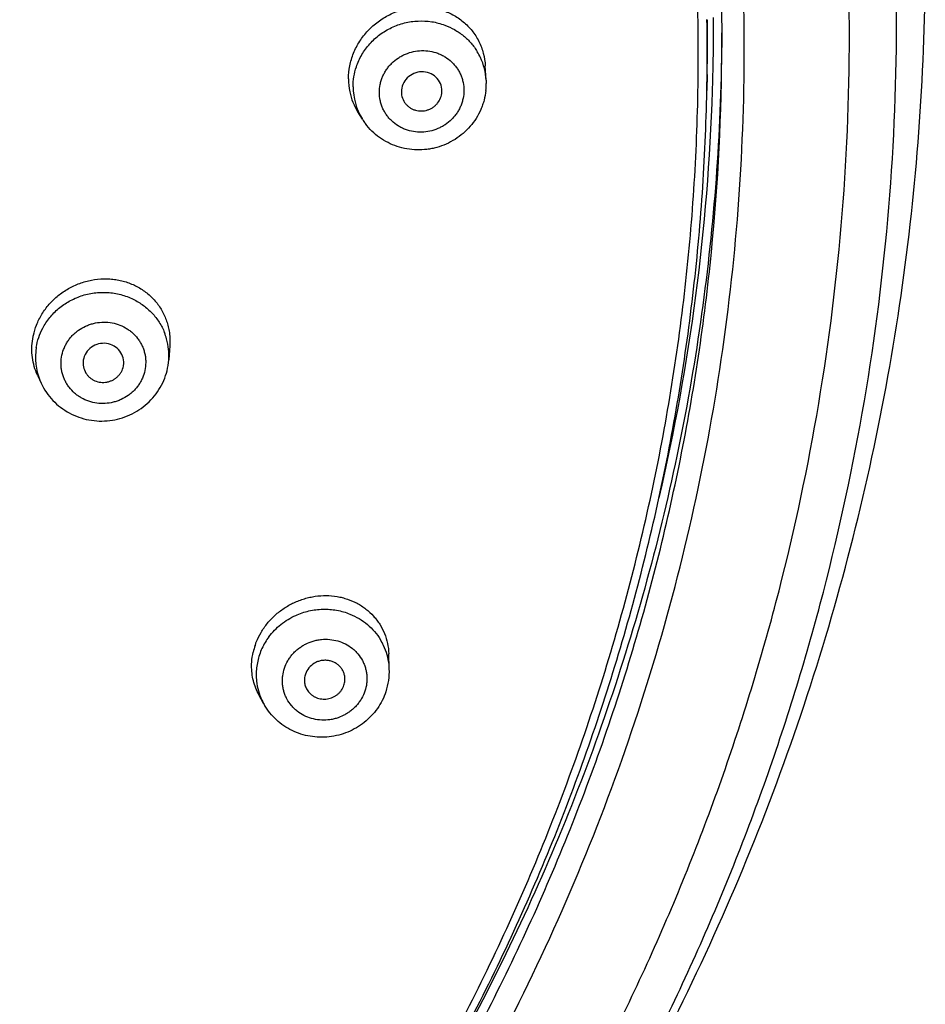
# Model space of a CAD drawing. Units: millimetres. Extents: x 307 to 1203, y -626 to 594.
# Drawn here: x 801 to 823, y 509 to 533 of the extents above; entities that cross this region are included whole.
import ezdxf

# ---------------------------------------------------------------- set-up
doc = ezdxf.new("R2010")
doc.units = ezdxf.units.MM
doc.header["$LTSCALE"] = 19.36
for name, color, linetype in [('MSBR-51', 7, 'CONTINUOUS'), ('MSBR-61', 7, 'CONTINUOUS'), ('MSBR-62', 7, 'CONTINUOUS')]:
    doc.layers.add(name, color=color, linetype=linetype)

msp = doc.modelspace()

# ---------------------------------------------------------------- linework, layer by layer
at = {"layer": 'MSBR-51', "color": 7, "linetype": 'Continuous'}
for centre, radius, start, end in [((766.546, 533.356), 51.478, 359.4494, 0.151), ((766.568, 533.356), 51.657, 359.4464, 359.7311), ((766.5, 533.357), 51.524, 358.5896, 359.4494), ((766.467, 533.357), 51.557, 358.1517, 358.5897), ((766.362, 533.363), 51.662, 346.9509, 358.1495)]:
    msp.add_arc(centre, radius, start, end, dxfattribs=at)
for points, knots in [([(790.815, 482.409), (791.546, 482.787), (792.992, 483.573), (795.109, 484.838), (797.17, 486.185), (799.171, 487.614), (801.109, 489.121), (803.603, 491.229), (805.96, 493.485), (808.166, 495.877), (810.265, 498.351), (812.204, 500.95), (813.97, 503.659), (815.617, 506.431), (817.45, 510.017), (819.273, 514.481), (820.707, 519.076), (821.74, 523.768), (822.368, 528.527), (822.547, 532.521), (822.485, 535.715), (822.286, 538.905), (821.88, 542.08), (821.272, 545.219), (820.715, 547.555), (820.058, 549.867), (819.302, 552.15), (818.448, 554.402), (817.182, 557.357), (815.361, 560.954), (812.815, 565.079), (809.923, 568.987), (806.706, 572.652), (803.185, 576.049), (800.019, 578.635), (797.361, 580.548), (795.306, 581.904), (793.194, 583.176), (791.029, 584.364), (788.815, 585.465), (786.555, 586.477), (784.254, 587.398), (781.915, 588.227), (779.543, 588.962), (776.34, 589.816), (772.271, 590.644), (767.323, 591.246), (764.001, 591.384), (762.34, 591.387)], [0, 0, 0, 0, 0.015836, 0.031651, 0.047441, 0.063208, 0.07895, 0.094667, 0.126017, 0.141657, 0.157272, 0.188421, 0.203963, 0.219482, 0.25045, 0.281341, 0.312168, 0.342945, 0.373688, 0.404413, 0.419778, 0.435145, 0.465887, 0.481272, 0.496669, 0.512077, 0.5275, 0.542939, 0.558395, 0.589358, 0.620408, 0.651553, 0.682796, 0.714142, 0.745589, 0.761354, 0.777142, 0.792954, 0.808788, 0.824643, 0.840519, 0.856413, 0.872324, 0.88825, 0.904189, 0.936098, 0.968049, 1, 1, 1, 1]), ([(790.454, 483.111), (791.169, 483.484), (792.582, 484.258), (794.651, 485.504), (796.664, 486.831), (798.62, 488.237), (800.513, 489.719), (802.341, 491.274), (804.1, 492.902), (805.789, 494.597), (807.403, 496.358), (809.45, 498.787), (811.341, 501.338), (813.063, 503.996), (814.668, 506.716), (816.453, 510.232), (818.227, 514.609), (819.619, 519.113), (820.62, 523.711), (821.223, 528.373), (821.39, 532.286), (821.322, 535.414), (821.12, 538.538), (820.716, 541.646), (820.115, 544.721), (819.565, 547.007), (818.917, 549.27), (818.172, 551.506), (817.333, 553.709), (816.087, 556.602), (814.298, 560.123), (811.798, 564.159), (808.961, 567.983), (805.805, 571.569), (802.353, 574.893), (799.25, 577.423), (796.645, 579.294), (794.631, 580.621), (792.561, 581.865), (790.44, 583.027), (788.27, 584.104), (786.057, 585.094), (783.802, 585.995), (781.511, 586.806), (779.188, 587.525), (776.05, 588.361), (772.065, 589.17), (767.219, 589.759), (763.965, 589.894), (762.338, 589.897)], [0, 0, 0, 0, 0.015835, 0.031647, 0.047436, 0.063201, 0.078941, 0.094656, 0.110345, 0.126009, 0.141648, 0.157261, 0.188407, 0.203947, 0.219465, 0.25043, 0.281319, 0.312145, 0.342921, 0.373664, 0.404389, 0.419754, 0.435122, 0.465864, 0.481251, 0.496648, 0.512057, 0.527481, 0.54292, 0.558377, 0.589343, 0.620395, 0.651541, 0.682786, 0.714134, 0.745583, 0.761348, 0.777137, 0.792949, 0.808784, 0.82464, 0.840516, 0.85641, 0.872322, 0.888248, 0.904187, 0.936097, 0.968049, 1, 1, 1, 1]), ([(764.189, 478.425), (765.558, 478.471), (768.293, 478.658), (772.363, 479.224), (776.38, 480.074), (780.322, 481.201), (784.169, 482.6), (787.899, 484.264), (791.494, 486.184), (794.935, 488.35), (798.203, 490.751), (801.282, 493.374), (804.154, 496.204), (806.364, 498.726), (808.015, 500.832), (809.582, 502.991), (811.387, 505.79), (813.295, 509.293), (814.932, 512.921), (816.292, 516.654), (817.365, 520.471), (818.148, 524.354), (818.635, 528.281), (818.824, 532.232), (818.714, 536.185), (818.306, 540.12), (817.601, 544.017), (816.77, 547.213), (815.962, 549.73), (815.059, 552.218), (814.015, 554.657), (812.837, 557.034), (811.568, 559.371), (809.817, 562.207), (807.466, 565.452), (804.876, 568.523), (803.002, 570.443), (802.031, 571.369)], [0, 0, 0, 0, 0.032005, 0.063998, 0.095951, 0.127858, 0.159714, 0.191507, 0.223227, 0.254869, 0.286426, 0.317895, 0.349274, 0.380564, 0.396178, 0.411771, 0.442888, 0.473928, 0.504896, 0.535803, 0.566658, 0.597472, 0.628258, 0.65903, 0.689799, 0.720581, 0.751387, 0.78223, 0.797671, 0.813127, 0.844078, 0.859581, 0.875103, 0.9062, 0.937379, 0.968645, 1, 1, 1, 1]), ([(801.301, 571.403), (801.968, 570.779), (803.269, 569.499), (805.12, 567.486), (806.864, 565.386), (808.497, 563.206), (810.015, 560.949), (811.414, 558.623), (812.691, 556.233), (813.841, 553.785), (814.863, 551.284), (815.755, 548.738), (816.512, 546.151), (817.135, 543.532), (817.621, 540.887), (818.084, 537.334), (818.224, 534.646), (818.224, 532.856)], [0, 0, 0, 0, 0.063273, 0.126421, 0.189443, 0.252342, 0.315123, 0.37779, 0.440349, 0.502808, 0.565175, 0.62746, 0.689671, 0.751821, 0.813921, 0.875983, 1, 1, 1, 1]), ([(790.815, 482.408), (792.025, 483.035), (794.403, 484.368), (797.826, 486.599), (801.089, 489.052), (804.177, 491.715), (806.593, 494.102), (808.425, 496.103), (810.185, 498.164), (812.251, 500.848), (814.503, 504.227), (816.516, 507.749), (818.281, 511.397), (819.79, 515.155), (821.033, 519.006), (822.007, 522.93), (822.706, 526.91), (823.127, 530.928), (823.22, 533.62), (823.219, 534.965)], [0, 0, 0, 0, 0.062952, 0.12584, 0.18867, 0.251439, 0.314141, 0.345471, 0.376784, 0.439349, 0.501848, 0.564283, 0.626657, 0.688976, 0.751246, 0.81347, 0.87566, 0.937833, 1, 1, 1, 1]), ([(764.693, 479.078), (766.472, 479.154), (770.022, 479.468), (775.276, 480.424), (779.56, 481.62), (782.902, 482.808), (785.362, 483.813), (787.768, 484.929), (790.117, 486.155), (792.402, 487.487), (794.619, 488.921), (796.761, 490.456), (798.826, 492.088), (800.807, 493.812), (802.7, 495.625), (804.501, 497.523), (806.206, 499.502), (807.811, 501.556), (809.81, 504.387), (812.043, 508.093), (813.901, 511.993), (815.15, 515.203), (815.966, 517.65), (816.659, 520.131), (817.228, 522.641), (817.673, 525.174), (818.096, 528.574), (818.224, 531.145), (818.224, 532.856)], [0, 0, 0, 0, 0.063744, 0.127421, 0.190979, 0.222718, 0.254417, 0.286073, 0.317682, 0.34924, 0.380744, 0.412194, 0.443586, 0.474921, 0.506197, 0.537414, 0.568572, 0.599673, 0.630718, 0.692629, 0.754347, 0.785151, 0.815918, 0.846652, 0.87736, 0.908044, 0.938712, 1, 1, 1, 1]), ([(818.222, 532.857), (818.211, 531.746), (818.118, 529.526), (817.765, 526.21), (817.199, 522.922), (816.422, 519.674), (815.438, 516.478), (814.25, 513.347), (812.863, 510.292), (811.811, 508.317), (811.253, 507.346)], [0, 0, 0, 0, 0.124591, 0.249227, 0.373945, 0.498784, 0.623778, 0.748959, 0.874358, 1, 1, 1, 1])]:
    msp.add_open_spline(points, degree=3, knots=knots, dxfattribs=at)
at = {"layer": 'MSBR-61', "color": 7, "linetype": 'Continuous'}
msp.add_line((817.865, 532.092), (817.857, 531.701), dxfattribs=at)
for centre, radius, start, end in [((766.463, 532.598), 51.185, 0.9383, 1.5557), ((766.508, 532.678), 51.358, 0.6184, 0.8533), ((766.437, 533.07), 51.437, 358.9127, 0.4118), ((766.52, 532.678), 51.347, 359.713, 0.6184), ((766.493, 532.678), 51.373, 359.3486, 359.713), ((766.474, 532.678), 51.393, 358.9103, 359.3486)]:
    msp.add_arc(centre, radius, start, end, dxfattribs=at)
for points, knots in [([(764.699, 479.375), (766.476, 479.451), (769.139, 479.689), (772.652, 480.252), (775.263, 480.795), (777.843, 481.459), (780.387, 482.242), (782.889, 483.141), (785.343, 484.155), (787.743, 485.281), (790.084, 486.518), (792.36, 487.861), (794.567, 489.308), (796.698, 490.856), (798.75, 492.5), (800.717, 494.238), (802.594, 496.065), (804.378, 497.976), (806.064, 499.968), (807.648, 502.036), (809.126, 504.174), (810.496, 506.379), (811.754, 508.644), (812.897, 510.965), (814.262, 514.124), (815.671, 518.187), (816.667, 522.366), (817.21, 525.751), (817.489, 528.305), (817.64, 530.869), (817.655, 532.581), (817.641, 533.436)], [0, 0, 0, 0, 0.063734, 0.0956, 0.127439, 0.159247, 0.191022, 0.222763, 0.254465, 0.286122, 0.31773, 0.349287, 0.38079, 0.412237, 0.443627, 0.474958, 0.506229, 0.537441, 0.568594, 0.599689, 0.630728, 0.661713, 0.692646, 0.723531, 0.754371, 0.815914, 0.877332, 0.908017, 0.938686, 0.969345, 1, 1, 1, 1]), ([(764.689, 479.232), (766.434, 479.306), (769.048, 479.537), (772.5, 480.079), (775.919, 480.777), (780.121, 481.938), (784.196, 483.476), (787.354, 484.924), (790.434, 486.511), (793.395, 488.306), (796.216, 490.297), (798.255, 491.884), (800.214, 493.562), (802.71, 495.911), (805.034, 498.43), (807.165, 501.1), (808.663, 503.171), (810.057, 505.307), (811.345, 507.505), (812.525, 509.758), (813.947, 512.828), (815.142, 515.993), (816.101, 519.229), (816.7, 521.685), (817.179, 524.165), (817.535, 526.665), (817.768, 529.177), (817.841, 530.858), (817.857, 531.698)], [0, 0, 0, 0, 0.063696, 0.095545, 0.127368, 0.190906, 0.254309, 0.285958, 0.317561, 0.3806, 0.412048, 0.443442, 0.474778, 0.506058, 0.568427, 0.599535, 0.630588, 0.661588, 0.692536, 0.723437, 0.754292, 0.815865, 0.846608, 0.877323, 0.908015, 0.938688, 0.969348, 1, 1, 1, 1])]:
    msp.add_open_spline(points, degree=3, knots=knots, dxfattribs=at)
at = {"layer": 'MSBR-62', "color": 7, "linetype": 'Continuous'}
for p, q in [((812.44, 531.957), (812.42, 532.304)), ((812.44, 531.957), (812.442, 531.872)), ((811.354, 531.66), (811.355, 531.691)), ((809.404, 530.994), (809.292, 531.173)), ((804.675, 525.433), (804.65, 525.088)), ((803.536, 524.932), (803.538, 524.946)), ((804.634, 524.945), (804.65, 525.084)), ((801.428, 524.71), (801.517, 524.516)), ((810.064, 517.498), (810.05, 517.87)), ((806.978, 516.647), (806.862, 516.859)), ((806.978, 516.647), (806.978, 516.647))]:
    msp.add_line(p, q, dxfattribs=at)
for centre, radius, start, end in [((810.93, 531.869), 1.513, 25.025, 31.2599), ((810.934, 531.872), 1.508, 3.2364, 24.9856), ((810.644, 531.988), 1.583, 179.9982, 191.6384), ((810.575, 531.972), 1.512, 191.5883, 211.9804), ((810.682, 531.792), 1.507, 179.9725, 211.2583), ((810.819, 531.667), 0.46, 179.993, 218.9772), ((810.881, 531.869), 1.561, 353.8609, 359.9926), ((810.69, 531.797), 1.516, 211.2587, 211.9497), ((810.728, 531.82), 1.561, 211.9456, 216.7209), ((803.143, 525.194), 1.511, 15.65, 21.891), ((802.887, 525.148), 1.509, 170.6028, 201.8759), ((803.146, 525.195), 1.508, 355.9046, 15.6159), ((803.006, 525.006), 0.46, 170.6229, 211.7406), ((802.892, 525.15), 1.514, 201.8903, 204.7419), ((802.931, 525.168), 1.557, 204.7394, 207.4001), ((808.396, 517.327), 1.606, 143.2441, 155.192), ((808.567, 517.435), 1.499, 25.1647, 31.415), ((808.315, 517.552), 1.632, 161.3206, 167.2277), ((808.347, 517.349), 1.552, 155.1803, 161.3137), ((808.585, 517.443), 1.48, 6.2073, 25.1715), ((808.496, 517.441), 1.569, 341.3138, 2.1131), ((808.579, 517.442), 1.486, 2.1872, 6.225), ((808.276, 517.358), 1.48, 186.2073, 205.1715), ((808.508, 517.246), 0.467, 341.3402, 356.0236), ((808.292, 517.365), 1.497, 205.1612, 208.6748), ((808.343, 517.393), 1.555, 208.6697, 210.3958)]:
    msp.add_arc(centre, radius, start, end, dxfattribs=at)
for points, knots in [([(809.061, 531.988), (809.061, 532.095), (809.078, 532.256), (809.13, 532.465), (809.184, 532.619), (809.253, 532.768), (809.336, 532.911), (809.432, 533.046), (809.575, 533.214), (809.741, 533.361), (809.925, 533.485), (810.069, 533.565), (810.22, 533.631), (810.427, 533.7), (810.642, 533.741), (810.857, 533.751), (811.017, 533.743), (811.175, 533.721), (811.329, 533.683), (811.478, 533.631), (811.62, 533.564), (811.754, 533.484), (811.92, 533.361), (812.102, 533.175), (812.242, 532.956), (812.326, 532.765), (812.389, 532.566), (812.414, 532.409), (812.42, 532.304)], [0, 0, 0, 0, 0.062435, 0.094078, 0.125894, 0.157855, 0.189945, 0.22214, 0.254413, 0.318967, 0.351226, 0.383409, 0.415487, 0.447436, 0.510777, 0.542188, 0.573393, 0.604397, 0.635211, 0.665852, 0.696339, 0.726696, 0.75696, 0.817259, 0.877629, 0.908003, 0.938539, 1, 1, 1, 1]), ([(810.121, 533.245), (810.172, 533.269), (810.275, 533.312), (810.437, 533.361), (810.602, 533.394), (810.825, 533.415), (811.049, 533.404), (811.267, 533.359), (811.373, 533.326), (811.425, 533.307)], [0, 0, 0, 0, 0.125614, 0.251266, 0.376855, 0.502264, 0.75185, 0.876177, 1, 1, 1, 1]), ([(809.255, 532.282), (809.289, 532.386), (809.358, 532.537), (809.479, 532.721), (809.584, 532.85), (809.702, 532.969), (809.874, 533.111), (810.02, 533.198), (810.121, 533.245)], [0, 0, 0, 0, 0.246941, 0.371335, 0.49628, 0.621737, 0.747616, 1, 1, 1, 1]), ([(811.425, 533.307), (811.508, 533.276), (811.629, 533.22), (811.778, 533.126), (811.918, 533.021), (812.044, 532.9), (812.153, 532.764), (812.201, 532.691), (812.223, 532.654)], [0, 0, 0, 0, 0.252381, 0.378003, 0.503194, 0.752168, 0.876225, 1, 1, 1, 1]), ([(809.819, 531.654), (809.82, 531.72), (809.831, 531.818), (809.863, 531.946), (809.897, 532.04), (809.94, 532.13), (809.993, 532.216), (810.054, 532.296), (810.145, 532.395), (810.251, 532.482), (810.367, 532.552), (810.49, 532.611), (810.653, 532.662), (810.856, 532.687), (811.06, 532.672), (811.224, 532.629), (811.347, 532.575), (811.463, 532.511), (811.569, 532.43), (811.66, 532.335), (811.721, 532.257), (811.774, 532.174), (811.817, 532.086), (811.851, 531.994), (811.884, 531.868), (811.894, 531.769), (811.894, 531.704)], [0, 0, 0, 0, 0.061458, 0.092429, 0.123508, 0.154715, 0.186061, 0.217539, 0.249133, 0.312545, 0.344401, 0.376313, 0.440127, 0.503835, 0.567254, 0.630243, 0.66158, 0.692779, 0.754726, 0.785571, 0.816325, 0.847002, 0.877625, 0.90823, 0.938852, 1, 1, 1, 1]), ([(809.175, 531.793), (809.175, 531.875), (809.188, 532.041), (809.228, 532.203), (809.255, 532.282)], [0, 0, 0, 0, 0.498006, 1, 1, 1, 1]), ([(811.355, 531.691), (811.355, 531.753), (811.329, 531.88), (811.217, 532.038), (811.051, 532.14), (810.856, 532.172), (810.662, 532.13), (810.497, 532.02), (810.385, 531.858), (810.359, 531.73), (810.359, 531.667)], [0, 0, 0, 0, 0.12234, 0.245075, 0.369543, 0.496048, 0.623685, 0.750924, 0.87648, 1, 1, 1, 1]), ([(812.433, 531.702), (812.425, 531.622), (812.402, 531.501), (812.355, 531.346), (812.295, 531.194), (812.199, 531.014), (812.052, 530.817), (811.878, 530.643), (811.679, 530.496), (811.461, 530.38), (811.267, 530.311), (811.107, 530.273), (810.945, 530.247), (810.739, 530.237), (810.494, 530.261), (810.255, 530.321), (810.029, 530.415), (809.819, 530.542), (809.632, 530.699), (809.525, 530.822), (809.477, 530.887)], [0, 0, 0, 0, 0.062093, 0.093219, 0.124362, 0.186691, 0.249171, 0.311813, 0.374572, 0.437414, 0.50029, 0.531748, 0.563197, 0.625997, 0.688696, 0.751257, 0.813665, 0.875915, 0.938024, 1, 1, 1, 1]), ([(811.894, 531.704), (811.894, 531.639), (811.883, 531.54), (811.851, 531.412), (811.817, 531.318), (811.774, 531.228), (811.721, 531.143), (811.66, 531.062), (811.569, 530.963), (811.463, 530.877), (811.347, 530.807), (811.224, 530.748), (811.061, 530.696), (810.858, 530.672), (810.654, 530.686), (810.49, 530.73), (810.367, 530.783), (810.251, 530.847), (810.145, 530.928), (810.054, 531.023), (809.993, 531.101), (809.94, 531.184), (809.897, 531.272), (809.863, 531.364), (809.83, 531.491), (809.82, 531.589), (809.819, 531.654)], [0, 0, 0, 0, 0.061458, 0.092429, 0.123508, 0.154715, 0.186061, 0.217539, 0.249133, 0.312545, 0.344401, 0.376313, 0.440127, 0.503835, 0.567254, 0.630243, 0.66158, 0.692779, 0.754726, 0.785571, 0.816325, 0.847002, 0.877625, 0.90823, 0.938852, 1, 1, 1, 1]), ([(810.461, 531.378), (810.477, 531.359), (810.51, 531.323), (810.569, 531.278), (810.634, 531.242), (810.727, 531.208), (810.853, 531.191), (810.979, 531.212), (811.072, 531.249), (811.138, 531.287), (811.197, 531.334), (811.265, 531.406), (811.329, 531.514), (811.351, 531.612), (811.354, 531.66)], [0, 0, 0, 0, 0.061308, 0.122989, 0.185077, 0.247564, 0.373288, 0.499911, 0.563443, 0.626866, 0.690054, 0.752904, 0.877201, 1, 1, 1, 1]), ([(801.404, 525.941), (801.422, 525.988), (801.463, 526.079), (801.536, 526.211), (801.62, 526.336), (801.716, 526.455), (801.821, 526.565), (801.935, 526.666), (802.057, 526.757), (802.23, 526.866), (802.415, 526.952), (802.608, 527.014), (802.804, 527.06), (803.004, 527.08), (803.204, 527.076), (803.351, 527.06), (803.496, 527.031), (803.637, 526.99), (803.773, 526.936), (803.945, 526.85), (804.143, 526.714), (804.346, 526.51), (804.506, 526.272), (804.599, 526.051), (804.648, 525.866), (804.679, 525.676), (804.682, 525.53), (804.675, 525.434)], [0, 0, 0, 0, 0.031708, 0.063564, 0.095552, 0.127658, 0.159865, 0.19215, 0.224479, 0.256812, 0.3213, 0.353453, 0.385489, 0.449074, 0.480643, 0.512028, 0.543227, 0.574239, 0.605066, 0.635724, 0.696543, 0.756967, 0.817235, 0.87762, 0.907996, 0.938527, 1, 1, 1, 1]), ([(801.557, 525.864), (801.606, 525.956), (801.692, 526.087), (801.831, 526.242), (801.946, 526.349), (802.072, 526.445), (802.206, 526.529), (802.348, 526.6), (802.447, 526.638), (802.497, 526.655)], [0, 0, 0, 0, 0.247086, 0.371482, 0.496387, 0.621771, 0.747556, 0.873656, 1, 1, 1, 1]), ([(802.497, 526.655), (802.549, 526.673), (802.656, 526.703), (802.818, 526.732), (802.983, 526.746), (803.149, 526.744), (803.312, 526.725), (803.526, 526.68), (803.681, 526.622), (803.779, 526.575)], [0, 0, 0, 0, 0.125555, 0.251153, 0.376703, 0.502099, 0.627232, 0.752024, 1, 1, 1, 1]), ([(803.779, 526.575), (803.865, 526.532), (803.99, 526.457), (804.139, 526.336), (804.242, 526.236), (804.335, 526.127), (804.418, 526.01), (804.489, 525.887), (804.528, 525.801), (804.546, 525.757)], [0, 0, 0, 0, 0.252489, 0.378131, 0.503297, 0.628028, 0.752358, 0.876322, 1, 1, 1, 1]), ([(801.311, 525.605), (801.315, 525.633), (801.337, 525.748), (801.372, 525.86), (801.404, 525.941)], [0, 0, 0, 0, 0.2482, 1, 1, 1, 1]), ([(801.399, 525.394), (801.412, 525.475), (801.453, 525.637), (801.518, 525.79), (801.557, 525.864)], [0, 0, 0, 0, 0.497941, 1, 1, 1, 1]), ([(802.018, 525.155), (802.029, 525.22), (802.056, 525.316), (802.108, 525.437), (802.157, 525.524), (802.215, 525.606), (802.28, 525.682), (802.353, 525.752), (802.46, 525.835), (802.578, 525.903), (802.704, 525.954), (802.835, 525.992), (803.004, 526.018), (803.209, 526.009), (803.407, 525.962), (803.561, 525.893), (803.674, 525.821), (803.778, 525.738), (803.869, 525.641), (803.944, 525.533), (803.991, 525.446), (804.03, 525.356), (804.058, 525.262), (804.077, 525.166), (804.088, 525.035), (804.082, 524.937), (804.073, 524.872)], [0, 0, 0, 0, 0.061531, 0.092546, 0.123672, 0.154926, 0.186319, 0.217842, 0.249476, 0.31295, 0.344825, 0.376748, 0.440556, 0.504223, 0.567571, 0.63047, 0.66176, 0.692911, 0.754772, 0.785582, 0.816307, 0.846964, 0.877575, 0.908179, 0.938809, 1, 1, 1, 1]), ([(801.428, 524.71), (801.396, 524.778), (801.343, 524.921), (801.297, 525.145), (801.284, 525.375), (801.298, 525.529), (801.311, 525.605)], [0, 0, 0, 0, 0.247363, 0.496292, 0.747325, 1, 1, 1, 1]), ([(803.538, 524.946), (803.549, 525.007), (803.544, 525.136), (803.459, 525.31), (803.312, 525.438), (803.124, 525.501), (802.926, 525.49), (802.745, 525.408), (802.609, 525.266), (802.562, 525.144), (802.552, 525.081)], [0, 0, 0, 0, 0.12239, 0.245028, 0.36931, 0.495651, 0.623241, 0.750573, 0.876313, 1, 1, 1, 1]), ([(804.073, 524.872), (804.061, 524.808), (804.035, 524.712), (803.982, 524.591), (803.933, 524.503), (803.876, 524.422), (803.81, 524.345), (803.737, 524.276), (803.631, 524.192), (803.512, 524.124), (803.386, 524.073), (803.256, 524.035), (803.086, 524.01), (802.882, 524.018), (802.683, 524.065), (802.529, 524.134), (802.416, 524.207), (802.312, 524.289), (802.221, 524.386), (802.146, 524.495), (802.099, 524.581), (802.061, 524.671), (802.032, 524.765), (802.013, 524.862), (802.002, 524.992), (802.008, 525.09), (802.018, 525.155)], [0, 0, 0, 0, 0.061531, 0.092546, 0.123672, 0.154926, 0.186319, 0.217842, 0.249476, 0.31295, 0.344825, 0.376748, 0.440556, 0.504223, 0.567571, 0.63047, 0.66176, 0.692911, 0.754772, 0.785582, 0.816307, 0.846964, 0.877575, 0.908179, 0.938809, 1, 1, 1, 1]), ([(801.549, 524.451), (801.588, 524.377), (801.678, 524.233), (801.846, 524.041), (802.042, 523.878), (802.263, 523.748), (802.501, 523.653), (802.752, 523.596), (803.009, 523.578), (803.351, 523.606), (803.764, 523.739), (804.117, 523.989), (804.342, 524.246), (804.479, 524.462), (804.579, 524.696), (804.62, 524.861), (804.634, 524.945)], [0, 0, 0, 0, 0.062035, 0.124203, 0.186516, 0.248993, 0.31163, 0.37441, 0.437295, 0.500242, 0.625736, 0.750853, 0.813359, 0.87573, 0.938, 1, 1, 1, 1]), ([(802.615, 524.764), (802.628, 524.744), (802.657, 524.704), (802.709, 524.652), (802.769, 524.608), (802.857, 524.562), (802.98, 524.53), (803.107, 524.534), (803.205, 524.56), (803.275, 524.589), (803.339, 524.628), (803.397, 524.676), (803.447, 524.732), (803.501, 524.814), (803.527, 524.885), (803.536, 524.932)], [0, 0, 0, 0, 0.061295, 0.122966, 0.185036, 0.247509, 0.373193, 0.499777, 0.563288, 0.62669, 0.68985, 0.752678, 0.815165, 0.877327, 1, 1, 1, 1]), ([(806.915, 518.393), (806.961, 518.472), (807.066, 518.623), (807.225, 518.789), (807.366, 518.908), (807.479, 518.989), (807.597, 519.061), (807.72, 519.125), (807.847, 519.179), (807.978, 519.224), (808.11, 519.258), (808.289, 519.291), (808.514, 519.306), (808.737, 519.286), (808.91, 519.25), (809.077, 519.201), (809.237, 519.132), (809.385, 519.045), (809.524, 518.946), (809.649, 518.83), (809.757, 518.7), (809.854, 518.561), (809.951, 518.371), (810.026, 518.126), (810.047, 517.956), (810.05, 517.87)], [0, 0, 0, 0, 0.064514, 0.129486, 0.162106, 0.194766, 0.227431, 0.260065, 0.292626, 0.325081, 0.357405, 0.389571, 0.453298, 0.51619, 0.547329, 0.578248, 0.639413, 0.669739, 0.699905, 0.759825, 0.789703, 0.81956, 0.879286, 0.939332, 1, 1, 1, 1]), ([(807.766, 518.812), (807.818, 518.836), (807.925, 518.878), (808.145, 518.94), (808.43, 518.976), (808.716, 518.954), (808.937, 518.903), (809.044, 518.866), (809.096, 518.845)], [0, 0, 0, 0, 0.125704, 0.251477, 0.5024, 0.752071, 0.876332, 1, 1, 1, 1]), ([(809.096, 518.845), (809.174, 518.814), (809.325, 518.739), (809.529, 518.594), (809.706, 518.42), (809.804, 518.286), (809.847, 518.216)], [0, 0, 0, 0, 0.252834, 0.503637, 0.752589, 1, 1, 1, 1]), ([(807.109, 518.288), (807.151, 518.344), (807.243, 518.451), (807.4, 518.594), (807.575, 518.716), (807.701, 518.783), (807.766, 518.812)], [0, 0, 0, 0, 0.24819, 0.497669, 0.748356, 1, 1, 1, 1]), ([(806.769, 518.075), (806.778, 518.102), (806.819, 518.212), (806.871, 518.318), (806.915, 518.393)], [0, 0, 0, 0, 0.247932, 1, 1, 1, 1]), ([(807.49, 517.516), (807.512, 517.578), (807.553, 517.669), (807.625, 517.781), (807.687, 517.86), (807.757, 517.933), (807.834, 517.999), (807.917, 518.057), (808.035, 518.125), (808.163, 518.175), (808.295, 518.208), (808.43, 518.227), (808.6, 518.228), (808.8, 518.191), (808.987, 518.118), (809.128, 518.027), (809.227, 517.94), (809.316, 517.845), (809.389, 517.736), (809.445, 517.619), (809.478, 517.527), (809.5, 517.432), (809.513, 517.336), (809.516, 517.238), (809.506, 517.108), (809.484, 517.012), (809.463, 516.95)], [0, 0, 0, 0, 0.06206, 0.093402, 0.124883, 0.156506, 0.188268, 0.220144, 0.252105, 0.316103, 0.348155, 0.38019, 0.444012, 0.50741, 0.570249, 0.63247, 0.66339, 0.694169, 0.755332, 0.785846, 0.816327, 0.846801, 0.877299, 0.907864, 0.938531, 1, 1, 1, 1]), ([(806.684, 517.581), (806.684, 517.608), (806.689, 517.72), (806.705, 517.831), (806.723, 517.913)], [0, 0, 0, 0, 0.248514, 1, 1, 1, 1]), ([(806.877, 517.846), (806.842, 517.742), (806.806, 517.58), (806.793, 517.361), (806.799, 517.252), (806.805, 517.198)], [0, 0, 0, 0, 0.501053, 0.750974, 1, 1, 1, 1]), ([(808.974, 517.214), (808.976, 517.243), (808.974, 517.3), (808.956, 517.385), (808.922, 517.464), (808.873, 517.536), (808.812, 517.598), (808.739, 517.648), (808.658, 517.684), (808.571, 517.706), (808.481, 517.712), (808.391, 517.703), (808.304, 517.679), (808.196, 517.627), (808.081, 517.529), (808.022, 517.424), (808.003, 517.369)], [0, 0, 0, 0, 0.061154, 0.12204, 0.182927, 0.244084, 0.30567, 0.367788, 0.430485, 0.493716, 0.557394, 0.621349, 0.685408, 0.749336, 0.875758, 1, 1, 1, 1]), ([(806.863, 516.858), (806.833, 516.913), (806.78, 517.026), (806.723, 517.205), (806.69, 517.391), (806.683, 517.517), (806.684, 517.581)], [0, 0, 0, 0, 0.247783, 0.4966, 0.747133, 1, 1, 1, 1]), ([(809.463, 516.95), (809.442, 516.888), (809.4, 516.797), (809.329, 516.685), (809.266, 516.606), (809.196, 516.533), (809.119, 516.467), (809.036, 516.409), (808.918, 516.341), (808.791, 516.291), (808.658, 516.258), (808.524, 516.239), (808.353, 516.237), (808.154, 516.275), (807.966, 516.348), (807.826, 516.438), (807.727, 516.525), (807.638, 516.621), (807.564, 516.73), (807.508, 516.847), (807.476, 516.939), (807.453, 517.034), (807.44, 517.13), (807.438, 517.228), (807.448, 517.358), (807.47, 517.454), (807.49, 517.516)], [0, 0, 0, 0, 0.06206, 0.093402, 0.124883, 0.156506, 0.188268, 0.220144, 0.252105, 0.316103, 0.348155, 0.38019, 0.444012, 0.50741, 0.570249, 0.63247, 0.66339, 0.694169, 0.755332, 0.785846, 0.816327, 0.846801, 0.877299, 0.907864, 0.938531, 1, 1, 1, 1]), ([(808.003, 517.369), (807.992, 517.335), (807.977, 517.265), (807.979, 517.157), (808.002, 517.07), (808.031, 517.006), (808.05, 516.975), (808.06, 516.961)], [0, 0, 0, 0, 0.251156, 0.501255, 0.750169, 0.874914, 1, 1, 1, 1]), ([(809.982, 516.938), (809.933, 516.791), (809.824, 516.58), (809.626, 516.339), (809.453, 516.181), (809.258, 516.048), (809.047, 515.943), (808.822, 515.868), (808.59, 515.825), (808.354, 515.815), (808.12, 515.838), (807.891, 515.893), (807.674, 515.98), (807.471, 516.097), (807.288, 516.242), (807.129, 516.412), (807.041, 516.539), (807.002, 516.606)], [0, 0, 0, 0, 0.124163, 0.186708, 0.249375, 0.312177, 0.375091, 0.438048, 0.500998, 0.563885, 0.626667, 0.689302, 0.751771, 0.81406, 0.876179, 0.938149, 1, 1, 1, 1]), ([(808.06, 516.961), (808.086, 516.924), (808.133, 516.874), (808.208, 516.823), (808.269, 516.793), (808.335, 516.771), (808.403, 516.758), (808.473, 516.755), (808.543, 516.761), (808.612, 516.776), (808.678, 516.8), (808.74, 516.833), (808.796, 516.873), (808.847, 516.921), (808.904, 516.992), (808.936, 517.054), (808.95, 517.097)], [0, 0, 0, 0, 0.12181, 0.183473, 0.245585, 0.308119, 0.371046, 0.434289, 0.497742, 0.561309, 0.624855, 0.688243, 0.751401, 0.814276, 0.876835, 1, 1, 1, 1])]:
    msp.add_open_spline(points, degree=3, knots=knots, dxfattribs=at)

doc.saveas('drawing.dxf')
